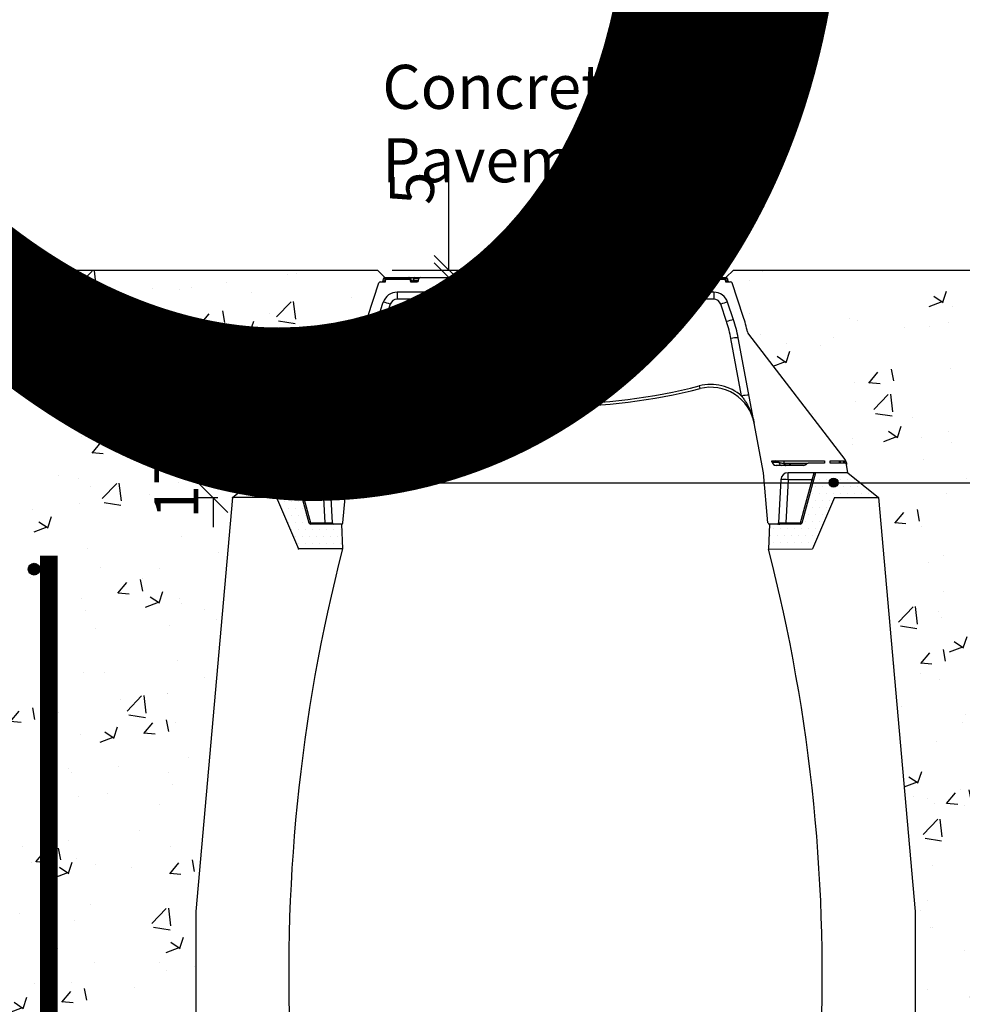
# Model space of a CAD drawing. Units: millimetres. Extents: x -7921064 to -7798336, y -5550827 to -5535047.
# Drawn here: x -7808854 to -7808212, y -5540383 to -5539712 of the extents above; entities that cross this region are included whole.
import ezdxf

# ---------------------------------------------------------------- set-up
doc = ezdxf.new("R2010")
doc.units = ezdxf.units.MM
doc.layers.add('00_Marshalls - Standard Details', color=7, linetype='Continuous')
doc.styles.add('10TEXT', font='archs.shx', dxfattribs={"width": 0.63, "height": 30})
doc.styles.add('Dims', font='archs.shx', dxfattribs={"width": 0.63})
doc.dimstyles.new('10', dxfattribs={"dimscale": 10, "dimtxt": 30, "dimasz": 2, "dimexe": 1, "dimexo": 1, "dimgap": 1, "dimtad": 1, "dimdec": 0, "dimzin": 0, "dimdsep": 46, "dimtxsty": '10TEXT', "dimblk1": 'OBLIQUE', "dimblk2": 'OBLIQUE', "dimsah": 1, "dimcen": 0.09, "dimdle": 2, "dimclrd": 256, "dimclre": 256, "dimclrt": 7, "dimadec": 0, "dimazin": 0, "dimtfac": 1, "dimtdec": 0, "dimtofl": 0, "dimtmove": 0, "dimatfit": 3, "dimldrblk": 'OBLIQUE', "dimfxl": 1, "dimtolj": 1, "dimarcsym": 0})

# ---------------------------------------------------------------- blocks, each defined once
blk = doc.blocks.new('_Oblique')
at = {"color": 0, "linetype": 'ByBlock', "lineweight": -2}
blk.add_line((-0.5, -0.5), (0.5, 0.5), dxfattribs=at)
blk = doc.blocks.new('*D414')
at = {"layer": '00_Marshalls - Standard Details', "color": 252, "lineweight": -2, "transparency": 16777216}
for p, q in [((-7808561.73, -5539882.63), (-7808561.73, -5539811.01)), ((-7808600.32, -5539882.63), (-7808551.73, -5539882.63)), ((-7808595.32, -5539887.63), (-7808551.73, -5539887.63)), ((-7808561.73, -5539887.63), (-7808561.73, -5539907.63))]:
    blk.add_line(p, q, dxfattribs=at)
at = {"layer": 'Defpoints', "color": 0, "transparency": 16777216}
for p in [(-7808610.32, -5539882.63), (-7808605.32, -5539887.63), (-7808561.73, -5539887.63)]:
    blk.add_point(p, dxfattribs=at)
at = {"layer": '00_Marshalls - Standard Details', "color": 252, "lineweight": -2, "transparency": 16777216, "xscale": 20, "yscale": 20, "zscale": 20}
for p, rotation in [((-7808561.73, -5539882.63), 270), ((-7808561.73, -5539887.63), 90)]:
    blk.add_blockref('_Oblique', p, dxfattribs=dict(at, rotation=rotation))
at = {"layer": '00_Marshalls - Standard Details', "color": 7, "transparency": 16777216, "insert": (-7808586.93, -5539826.82), "char_height": 30, "attachment_point": 5, "rotation": 90, "style": '10TEXT'}
blk.add_mtext('\\A1;{\\fCalibri Light|b0|i0|c0|p34;5}', dxfattribs=at)
blk = doc.blocks.new('*D413')
at = {"layer": '00_Marshalls - Standard Details', "color": 252, "lineweight": -2, "transparency": 16777216}
for p, q in [((-7808722.38, -5540020.63), (-7808722.38, -5540000.63)), ((-7808698.22, -5540020.63), (-7808732.38, -5540020.63)), ((-7808719.22, -5540037.63), (-7808732.38, -5540037.63)), ((-7808722.38, -5540037.63), (-7808722.38, -5540057.63))]:
    blk.add_line(p, q, dxfattribs=at)
at = {"layer": 'Defpoints', "color": 0, "transparency": 16777216}
for p in [(-7808688.22, -5540020.63), (-7808722.38, -5540037.63), (-7808709.22, -5540037.63)]:
    blk.add_point(p, dxfattribs=at)
at = {"layer": '00_Marshalls - Standard Details', "color": 252, "lineweight": -2, "transparency": 16777216, "xscale": 20, "yscale": 20, "zscale": 20}
for p, rotation in [((-7808722.38, -5540020.63), 270), ((-7808722.38, -5540037.63), 90)]:
    blk.add_blockref('_Oblique', p, dxfattribs=dict(at, rotation=rotation))
at = {"layer": '00_Marshalls - Standard Details', "color": 7, "transparency": 16777216, "insert": (-7808747.48, -5540029.13), "char_height": 30, "attachment_point": 5, "rotation": 90, "style": '10TEXT'}
blk.add_mtext('\\A1;{\\fCalibri Light|b0|i0|c0|p34;17}', dxfattribs=at)
blk = doc.blocks.new('line6')
at = {"layer": '00_Marshalls - Standard Details'}
h = blk.add_hatch(color=252, dxfattribs=at)
h.dxf.hatch_style = 1
h.paths.add_polyline_path([(-7850020.18, -5540027.43, 1), (-7850014.07, -5540027.43, 1)])
h = blk.add_hatch(color=252, dxfattribs=at)
h.dxf.hatch_style = 1
h.paths.add_polyline_path([(-7849642.37, -5540027.43, 1), (-7849636.26, -5540027.43, 1)])
at = {"layer": '00_Marshalls - Standard Details', "color": 252}
blk.add_lwpolyline([(-7849921.13, -5540027.43), (-7850017.12, -5540027.43), (-7849253.75, -5540027.43)], dxfattribs=at)
for centre in [(-7850017.12, -5540027.43), (-7849639.31, -5540027.43)]:
    blk.add_circle(centre, 3.05, dxfattribs=at)
blk = doc.blocks.new('630 Max-E CI')
at = {"layer": '00_Marshalls - Standard Details'}
h = blk.add_hatch(dxfattribs=at)
h.set_pattern_fill('DOTS', color=256, scale=3)
h.paths.add_polyline_path([(-7907327.11, -5527879.11), (-7907328.45, -5527874.16), (-7907350.45, -5527874.16), (-7907371.45, -5527891.05), (-7907341.45, -5527891.05), (-7907326.45, -5527926.05), (-7907296.45, -5527926.05), (-7907297.16, -5527909.16), (-7907302.29, -5527909.16), (-7907308.29, -5527909.16), (-7907318.19, -5527909.16, -0.33855), (-7907319.15, -5527908.42)])
h = blk.add_hatch(dxfattribs=at)
h.set_pattern_fill('DOTS', color=256, scale=3)
h.set_pattern_definition([(0, (-145.6797, 5.4954), (2.38125, 4.7625), [0, -4.7625])])
h.paths.add_polyline_path([(-7906961.45, -5527891.05), (-7906931.45, -5527891.05), (-7906952.45, -5527874.16), (-7906974.45, -5527874.16), (-7906983.75, -5527908.42), (-7906984.72, -5527909.16), (-7907005.75, -5527909.16), (-7907006.45, -5527926.16), (-7906976.45, -5527926.05)])
at = {"layer": '00_Marshalls - Standard Details', "color": 0, "linetype": 'Continuous', "lineweight": 25}
for p, q in [((-7907268.67, -5527743.26), (-7907268.55, -5527742.05)), ((-7907267.55, -5527742.05), (-7907267.68, -5527743.26)), ((-7907267.55, -5527742.05), (-7907267.55, -5527741.16)), ((-7907267.55, -5527741.16), (-7907251.53, -5527741.16)), ((-7907267.02, -5527742.05), (-7907267.55, -5527742.05)), ((-7907267.47, -5527744.16), (-7907266.94, -5527741.66)), ((-7907267.26, -5527744.16), (-7907266.88, -5527742.33)), ((-7907266.88, -5527742.33), (-7907266.73, -5527741.66)), ((-7907266.88, -5527742.33), (-7907250.59, -5527742.33)), ((-7907250.73, -5527741.66), (-7907266.73, -5527741.66)), ((-7907251.53, -5527741.16), (-7907250.63, -5527741.16)), ((-7907251.53, -5527741.66), (-7907251.53, -5527741.16)), ((-7907250.59, -5527742.33), (-7907250.73, -5527741.66)), ((-7907250.59, -5527742.33), (-7907250.2, -5527744.16)), ((-7907250, -5527744.16), (-7907250.53, -5527741.66)), ((-7907249.93, -5527742.05), (-7907250.44, -5527742.05)), ((-7907249.65, -5527742.01), (-7907249.93, -5527742.05)), ((-7907249.75, -5527743.26), (-7907249.93, -5527742.05)), ((-7907249.45, -5527743.31), (-7907249.65, -5527742.01)), ((-7907248.26, -5527742.01), (-7907248.45, -5527743.31)), ((-7907247.97, -5527742.05), (-7907248.26, -5527742.01)), ((-7907247.97, -5527742.05), (-7907248.15, -5527743.26)), ((-7907244.55, -5527742.05), (-7907247.97, -5527742.05)), ((-7907247.27, -5527741.16), (-7907243.55, -5527741.16)), ((-7907244.67, -5527743.26), (-7907244.55, -5527742.05)), ((-7907243.55, -5527741.16), (-7907211.63, -5527741.16)), ((-7907210.45, -5527743.31), (-7907210.65, -5527742.01)), ((-7907209.26, -5527742.01), (-7907209.45, -5527743.31)), ((-7907208.97, -5527742.05), (-7907209.26, -5527742.01)), ((-7907208.97, -5527742.05), (-7907209.15, -5527743.26)), ((-7907191.16, -5527742.05), (-7907208.97, -5527742.05)), ((-7907208.27, -5527741.16), (-7907190.45, -5527741.16)), ((-7907191.16, -5527743.26), (-7907191.16, -5527742.05)), ((-7907190.45, -5527741.16), (-7907172.63, -5527741.16)), ((-7907189.75, -5527742.05), (-7907189.75, -5527743.26)), ((-7907171.93, -5527742.05), (-7907189.75, -5527742.05)), ((-7907171.65, -5527742.01), (-7907171.93, -5527742.05)), ((-7907171.75, -5527743.26), (-7907171.93, -5527742.05)), ((-7907171.45, -5527743.31), (-7907171.65, -5527742.01)), ((-7907171.45, -5527742.16), (-7907171.45, -5527743.31)), ((-7907171.2, -5527742.16), (-7907171.44, -5527742.16)), ((-7907171.2, -5527742.16), (-7907171.2, -5527743.84)), ((-7907170.26, -5527742.01), (-7907170.45, -5527743.31)), ((-7907169.27, -5527741.16), (-7907133.63, -5527741.16)), ((-7907132.45, -5527743.31), (-7907132.65, -5527742.01)), ((-7907131.28, -5527742.16), (-7907132.62, -5527742.16)), ((-7907131.26, -5527742.01), (-7907131.45, -5527743.31)), ((-7907130.97, -5527742.05), (-7907131.26, -5527742.01)), ((-7907130.97, -5527742.05), (-7907131.15, -5527743.26)), ((-7907113.16, -5527742.05), (-7907130.97, -5527742.05)), ((-7907130.27, -5527741.16), (-7907112.45, -5527741.16)), ((-7907113.16, -5527743.26), (-7907113.16, -5527742.05)), ((-7907112.45, -5527741.16), (-7907094.63, -5527741.16)), ((-7907111.75, -5527742.05), (-7907111.75, -5527743.26)), ((-7907093.93, -5527742.05), (-7907111.75, -5527742.05)), ((-7907093.65, -5527742.01), (-7907093.93, -5527742.05)), ((-7907093.75, -5527743.26), (-7907093.93, -5527742.05)), ((-7907093.45, -5527743.31), (-7907093.65, -5527742.01)), ((-7907092.26, -5527742.01), (-7907092.45, -5527743.31)), ((-7907059.35, -5527741.16), (-7907091.27, -5527741.16)), ((-7907059.35, -5527741.16), (-7907055.63, -5527741.16)), ((-7907058.36, -5527742.05), (-7907058.23, -5527743.26)), ((-7907054.93, -5527742.05), (-7907058.36, -5527742.05)), ((-7907054.65, -5527742.01), (-7907054.93, -5527742.05)), ((-7907054.75, -5527743.26), (-7907054.93, -5527742.05)), ((-7907054.45, -5527743.31), (-7907054.65, -5527742.01)), ((-7907053.26, -5527742.01), (-7907053.45, -5527743.31)), ((-7907052.97, -5527742.05), (-7907053.26, -5527742.01)), ((-7907052.97, -5527742.05), (-7907053.15, -5527743.26)), ((-7907052.46, -5527742.05), (-7907052.97, -5527742.05)), ((-7907052.91, -5527744.16), (-7907052.38, -5527741.66)), ((-7907052.7, -5527744.16), (-7907052.32, -5527742.33)), ((-7907052.32, -5527742.33), (-7907052.17, -5527741.66)), ((-7907052.32, -5527742.33), (-7907036.03, -5527742.33)), ((-7907052.27, -5527741.16), (-7907051.37, -5527741.16)), ((-7907036.17, -5527741.66), (-7907052.17, -5527741.66)), ((-7907051.37, -5527741.16), (-7907035.35, -5527741.16)), ((-7907051.37, -5527741.65), (-7907051.37, -5527741.16)), ((-7907036.03, -5527742.33), (-7907036.17, -5527741.66)), ((-7907036.03, -5527742.33), (-7907035.64, -5527744.16)), ((-7907035.44, -5527744.16), (-7907035.97, -5527741.66)), ((-7907035.44, -5527744.16), (-7907035.97, -5527741.66)), ((-7907035.44, -5527744.16), (-7907035.97, -5527741.66)), ((-7907035.35, -5527742.05), (-7907035.88, -5527742.05)), ((-7907035.35, -5527741.16), (-7907035.35, -5527742.05)), ((-7907035.23, -5527743.26), (-7907035.35, -5527742.05)), ((-7907034.36, -5527742.05), (-7907034.23, -5527743.26)), ((-7907279.29, -5527767.66), (-7907271.68, -5527744.84)), ((-7907270.73, -5527744.16), (-7907267.26, -5527744.16)), ((-7907267.68, -5527744.16), (-7907267.68, -5527743.26)), ((-7907267.68, -5527743.26), (-7907267.28, -5527743.26)), ((-7907250.2, -5527744.16), (-7907245.67, -5527744.16)), ((-7907250.19, -5527743.26), (-7907249.75, -5527743.26)), ((-7907249.45, -5527743.31), (-7907249.75, -5527743.26)), ((-7907248.15, -5527743.26), (-7907248.45, -5527743.31)), ((-7907248.15, -5527743.26), (-7907244.67, -5527743.26)), ((-7907209.46, -5527744.16), (-7907171.44, -5527744.16)), ((-7907209.15, -5527743.26), (-7907209.45, -5527743.31)), ((-7907209.15, -5527743.26), (-7907191.16, -5527743.26)), ((-7907189.75, -5527743.26), (-7907171.75, -5527743.26)), ((-7907171.45, -5527743.31), (-7907171.75, -5527743.26)), ((-7907131.46, -5527744.16), (-7907093.44, -5527744.16)), ((-7907131.15, -5527743.26), (-7907131.45, -5527743.31)), ((-7907131.15, -5527743.26), (-7907113.16, -5527743.26)), ((-7907111.75, -5527743.26), (-7907093.75, -5527743.26)), ((-7907093.45, -5527743.31), (-7907093.75, -5527743.26)), ((-7907058.23, -5527743.26), (-7907054.75, -5527743.26)), ((-7907057.24, -5527744.16), (-7907052.7, -5527744.16)), ((-7907054.45, -5527743.31), (-7907054.75, -5527743.26)), ((-7907053.15, -5527743.26), (-7907053.45, -5527743.31)), ((-7907053.15, -5527743.26), (-7907052.72, -5527743.26)), ((-7907035.64, -5527744.16), (-7907032.17, -5527744.16)), ((-7907035.63, -5527743.26), (-7907035.23, -5527743.26)), ((-7907035.23, -5527744.16), (-7907035.23, -5527743.26)), ((-7907023.62, -5527767.66), (-7907031.22, -5527744.84)), ((-7907043.71, -5527751.16), (-7907259.2, -5527751.16)), ((-7907259.2, -5527751.16), (-7907259.2, -5527755.9)), ((-7907043.71, -5527755.9), (-7907259.2, -5527755.9)), ((-7907043.71, -5527751.16), (-7907043.71, -5527755.9)), ((-7907272.66, -5527769.91), (-7907268.69, -5527758)), ((-7907263.94, -5527759.32), (-7907267.91, -5527771.23)), ((-7907034.99, -5527771.23), (-7907038.96, -5527759.32)), ((-7907030.25, -5527769.91), (-7907034.22, -5527758)), ((-7907348.53, -5527865.16), (-7907282.92, -5527779.85)), ((-7907293.05, -5527874.16), (-7907275.83, -5527782.14)), ((-7907270.91, -5527782.8), (-7907278.23, -5527821.88)), ((-7907024.68, -5527821.88), (-7907031.99, -5527782.8)), ((-7907009.86, -5527874.16), (-7907027.08, -5527782.14)), ((-7907019.98, -5527779.85), (-7906954.37, -5527865.16)), ((-7907350.45, -5527874.16), (-7907349.66, -5527868.52)), ((-7907349.66, -5527868.52), (-7907349.52, -5527867.51)), ((-7907349.1, -5527866.1), (-7907298.66, -5527866.1)), ((-7907348.67, -5527867.66), (-7907323.48, -5527867.66)), ((-7907345.63, -5527866.1), (-7907345.63, -5527867.66)), ((-7907301.72, -5527869.16), (-7907320.35, -5527869.16)), ((-7907311.22, -5527867.66), (-7907311.22, -5527868.03)), ((-7907311.22, -5527867.66), (-7907310.69, -5527867.66)), ((-7907311.22, -5527868.03), (-7907311.22, -5527869.16)), ((-7907310.69, -5527868.03), (-7907311.22, -5527868.03)), ((-7907310.69, -5527867.66), (-7907310.69, -5527868.03)), ((-7907310.69, -5527869.16), (-7907310.69, -5527868.03)), ((-7907307.25, -5527866.1), (-7907307.25, -5527867.66)), ((-7907298.78, -5527866.71), (-7907298.66, -5527866.1)), ((-7907004.24, -5527866.1), (-7906968.25, -5527866.1)), ((-7907004.13, -5527866.71), (-7907004.24, -5527866.1)), ((-7906982.55, -5527869.16), (-7907001.18, -5527869.16)), ((-7906995.65, -5527867.66), (-7906995.65, -5527866.1)), ((-7906992.21, -5527867.66), (-7906992.21, -5527868.03)), ((-7906992.21, -5527867.66), (-7906991.69, -5527867.66)), ((-7906992.21, -5527868.03), (-7906992.21, -5527869.16)), ((-7906991.69, -5527868.03), (-7906992.21, -5527868.03)), ((-7906991.69, -5527867.66), (-7906991.69, -5527868.03)), ((-7906991.69, -5527868.03), (-7906991.69, -5527869.16)), ((-7906968.25, -5527867.66), (-7906979.43, -5527867.66)), ((-7906968.25, -5527866.1), (-7906968.25, -5527867.66)), ((-7906964.34, -5527866.1), (-7906953.8, -5527866.1)), ((-7906964.34, -5527867.66), (-7906964.34, -5527866.1)), ((-7906954.24, -5527867.66), (-7906964.34, -5527867.66)), ((-7906958.25, -5527866.1), (-7906958.25, -5527867.66)), ((-7906958.12, -5527866.1), (-7906958.12, -5527867.66)), ((-7906957.27, -5527867.66), (-7906957.27, -5527866.1)), ((-7906953.39, -5527867.51), (-7906953.25, -5527868.52)), ((-7906952.45, -5527874.16), (-7906953.25, -5527868.52)), ((-7907309.82, -5527874.16), (-7907350.45, -5527874.16)), ((-7907327.11, -5527879.11), (-7907328.45, -5527874.16)), ((-7907327.69, -5527874.16), (-7907326.14, -5527878.9)), ((-7907309.82, -5527878.9), (-7907309.82, -5527874.16)), ((-7907296.16, -5527908.25), (-7907293.05, -5527874.16)), ((-7907006.75, -5527908.25), (-7907009.86, -5527874.16)), ((-7906952.45, -5527874.16), (-7906993.08, -5527874.16)), ((-7906993.08, -5527878.9), (-7906993.08, -5527874.16)), ((-7906976.76, -5527878.9), (-7906975.22, -5527874.16)), ((-7906974.45, -5527874.16), (-7906975.8, -5527879.11)), ((-7907319.15, -5527908.42), (-7907327.11, -5527879.11)), ((-7907309.82, -5527878.9), (-7907326.14, -5527878.9)), ((-7907326.14, -5527878.9), (-7907318.19, -5527908.21)), ((-7907308.29, -5527908.21), (-7907309.82, -5527878.9)), ((-7907303.29, -5527908.21), (-7907304.83, -5527878.9)), ((-7906998.08, -5527878.9), (-7906999.61, -5527908.21)), ((-7906993.08, -5527878.9), (-7906994.62, -5527908.21)), ((-7906976.76, -5527878.9), (-7906993.08, -5527878.9)), ((-7906984.72, -5527908.21), (-7906976.76, -5527878.9)), ((-7906975.8, -5527879.11), (-7906983.75, -5527908.42)), ((-7907318.19, -5527908.21), (-7907308.29, -5527908.21)), ((-7907318.19, -5527909.16), (-7907318.19, -5527908.21)), ((-7907308.29, -5527909.16), (-7907318.19, -5527909.16)), ((-7907308.29, -5527909.16), (-7907308.29, -5527908.21)), ((-7907302.29, -5527909.16), (-7907308.29, -5527909.16)), ((-7907297.16, -5527909.16), (-7907302.29, -5527909.16)), ((-7907000.61, -5527909.16), (-7907005.75, -5527909.16)), ((-7906994.62, -5527909.16), (-7907000.61, -5527909.16)), ((-7906994.62, -5527908.21), (-7906994.62, -5527909.16)), ((-7906994.62, -5527908.21), (-7906984.72, -5527908.21)), ((-7906984.72, -5527909.16), (-7906994.62, -5527909.16)), ((-7906984.72, -5527908.21), (-7906984.72, -5527909.16))]:
    blk.add_line(p, q, dxfattribs=at)
at = {"layer": '00_Marshalls - Standard Details'}
for p, q in [((-7907371.45, -5527891.05), (-7907396.45, -5528173.05)), ((-7907341.45, -5527891.05), (-7907371.45, -5527891.05)), ((-7907341.45, -5527891.05), (-7907326.45, -5527926.05)), ((-7906961.45, -5527891.05), (-7906976.45, -5527926.05)), ((-7906961.45, -5527891.05), (-7906931.45, -5527891.05)), ((-7906931.45, -5527891.05), (-7906906.45, -5528173.05)), ((-7907296.45, -5527926.05), (-7907326.45, -5527926.05)), ((-7907006.45, -5527926.16), (-7906976.45, -5527926.05)), ((-7907396.45, -5528173.05), (-7907396.45, -5528344.05)), ((-7906906.45, -5528173.05), (-7906906.45, -5528344.05))]:
    blk.add_line(p, q, dxfattribs=at)
at = {"layer": '00_Marshalls - Standard Details', "color": 0}
for p, q in [((-7907303.29, -5527909.16), (-7907304.24, -5527909.16)), ((-7906999.61, -5527909.16), (-7906998.66, -5527909.16))]:
    blk.add_line(p, q, dxfattribs=at)
at = {"layer": '00_Marshalls - Standard Details', "color": 0, "linetype": 'Continuous', "lineweight": 25, "flags": 128}
for points in [[(-7907347.51, -5527866.1), (-7907347.59, -5527866.36), (-7907347.68, -5527866.59), (-7907347.77, -5527866.81), (-7907347.87, -5527867), (-7907347.97, -5527867.17), (-7907348.08, -5527867.32), (-7907348.19, -5527867.44), (-7907348.31, -5527867.53), (-7907348.43, -5527867.6), (-7907348.55, -5527867.64), (-7907348.67, -5527867.66)], [(-7907308, -5527869.16), (-7907307.92, -5527869.14), (-7907307.83, -5527869.1), (-7907307.75, -5527869.03), (-7907307.67, -5527868.92), (-7907307.59, -5527868.79), (-7907307.52, -5527868.64), (-7907307.45, -5527868.46), (-7907307.39, -5527868.26), (-7907307.33, -5527868.03)], [(-7907307.25, -5527867.66), (-7907307.29, -5527867.66), (-7907307.32, -5527867.68), (-7907307.35, -5527867.71), (-7907307.37, -5527867.76), (-7907307.4, -5527867.81), (-7907307.43, -5527867.88), (-7907307.45, -5527867.95), (-7907307.47, -5527868.03)], [(-7907307.12, -5527867.66), (-7907307.15, -5527867.66), (-7907307.18, -5527867.68), (-7907307.21, -5527867.71), (-7907307.24, -5527867.76), (-7907307.26, -5527867.81), (-7907307.29, -5527867.88), (-7907307.31, -5527867.95), (-7907307.33, -5527868.03)], [(-7906995.79, -5527867.66), (-7906995.76, -5527867.66), (-7906995.73, -5527867.68), (-7906995.7, -5527867.71), (-7906995.67, -5527867.76), (-7906995.64, -5527867.81), (-7906995.62, -5527867.88), (-7906995.6, -5527867.95), (-7906995.58, -5527868.03)], [(-7906995.65, -5527867.66), (-7906995.62, -5527867.66), (-7906995.59, -5527867.68), (-7906995.56, -5527867.71), (-7906995.53, -5527867.76), (-7906995.5, -5527867.81), (-7906995.48, -5527867.88), (-7906995.46, -5527867.95), (-7906995.44, -5527868.03)], [(-7906995.58, -5527868.03), (-7906995.52, -5527868.26), (-7906995.46, -5527868.46), (-7906995.39, -5527868.64), (-7906995.32, -5527868.79), (-7906995.24, -5527868.92), (-7906995.16, -5527869.03), (-7906995.07, -5527869.1), (-7906994.99, -5527869.14), (-7906994.9, -5527869.16)], [(-7906954.24, -5527867.66), (-7906954.36, -5527867.64), (-7906954.48, -5527867.6), (-7906954.6, -5527867.53), (-7906954.71, -5527867.44), (-7906954.83, -5527867.32), (-7906954.93, -5527867.17), (-7906955.04, -5527867), (-7906955.14, -5527866.81), (-7906955.23, -5527866.59), (-7906955.32, -5527866.36), (-7906955.39, -5527866.1)]]:
    blk.add_lwpolyline(points, dxfattribs=at)
at = {"layer": '00_Marshalls - Standard Details'}
for points in [[(-7907371.45, -5527891.05), (-7907350.45, -5527874.16)], [(-7906952.45, -5527874.16), (-7906931.45, -5527891.05)], [(-7907297.16, -5527909.16), (-7907296.45, -5527926.05)], [(-7907005.75, -5527909.16), (-7907006.45, -5527926.16)]]:
    blk.add_lwpolyline(points, dxfattribs=at)
at = {"layer": '00_Marshalls - Standard Details', "color": 0, "linetype": 'Continuous', "lineweight": 25}
for centre, radius, start, end in [((-7907267.55, -5527742.16), 1, 90, 174), ((-7907268.05, -5527744.37), 2.37, 77.8642, 102.1358), ((-7907251.53, -5527742.16), 1, 30.35014, 90), ((-7907250.63, -5527742.16), 1, 8.45453, 90), ((-7907250.79, -5527742.01), 0.863, 356.88818, 79.39845), ((-7907247.27, -5527742.16), 1, 90, 171.54547), ((-7907247.13, -5527742), 0.851, 99.88133, 183.83205), ((-7907243.55, -5527742.16), 1, 90, 174), ((-7907211.63, -5527742.16), 1, 8.45453, 90), ((-7907208.27, -5527742.16), 1, 90, 171.54547), ((-7907208.11, -5527742.01), 0.863, 100.60155, 183.11182), ((-7907190.29, -5527742.01), 0.863, 100.60155, 183.11182), ((-7907190.45, -5527747.64), 5.63, 82.82748, 97.17252), ((-7907190.6, -5527742), 0.851, 356.16795, 80.11867), ((-7907172.63, -5527742.16), 1, 8.45453, 90), ((-7907172.79, -5527742.01), 0.863, 356.88818, 79.39845), ((-7907169.27, -5527742.16), 1, 90, 171.54547), ((-7907133.63, -5527742.16), 1, 8.45453, 90), ((-7907130.27, -5527742.16), 1, 90, 171.54547), ((-7907130.13, -5527742), 0.851, 99.88133, 183.83205), ((-7907112.29, -5527742.01), 0.863, 100.60155, 183.11182), ((-7907112.45, -5527747.64), 5.63, 82.82748, 97.17252), ((-7907112.61, -5527742.01), 0.863, 356.88818, 79.39845), ((-7907094.63, -5527742.16), 1, 8.45453, 90), ((-7907094.79, -5527742.01), 0.863, 356.88818, 79.39845), ((-7907091.27, -5527742.16), 1, 90, 171.54547), ((-7907059.35, -5527742.16), 1, 6, 90), ((-7907055.63, -5527742.16), 1, 8.45453, 90), ((-7907055.79, -5527742.01), 0.863, 356.88818, 79.39845), ((-7907052.27, -5527742.16), 1, 90, 171.54547), ((-7907052.13, -5527742), 0.851, 99.88133, 183.83205), ((-7907051.37, -5527742.16), 1, 90, 149.73049), ((-7907035.35, -5527742.16), 1, 6, 90), ((-7907034.86, -5527744.56), 2.56, 78.77913, 101.22087), ((-7907270.73, -5527745.16), 1, 90, 161.56505), ((-7907269.67, -5527743.16), 1, 270, 354), ((-7907249.22, -5527743.16), 1, 203.96084, 270), ((-7907248.81, -5527743.28), 0.944, 179.06803, 244.68549), ((-7907248.46, -5527743.16), 1, 188.22293, 240.71643), ((-7907249.44, -5527743.16), 1, 276.44139, 351.74652), ((-7907249.02, -5527743.31), 0.863, 280.60155, 3.11182), ((-7907245.67, -5527743.16), 1, 270, 354), ((-7907209.46, -5527743.16), 1, 188.45453, 270), ((-7907210.44, -5527743.16), 1, 299.28357, 351.74652), ((-7907210.1, -5527743.28), 0.944, 295.31451, 0.93197), ((-7907192.01, -5527743.32), 0.851, 279.88133, 3.83205), ((-7907188.9, -5527743.32), 0.851, 176.16795, 260.11867), ((-7907170.81, -5527743.28), 0.944, 179.06803, 244.68549), ((-7907170.46, -5527743.16), 1, 188.22293, 240.71643), ((-7907171.44, -5527743.16), 1, 270, 351.54547), ((-7907131.46, -5527743.16), 1, 188.45453, 270), ((-7907132.44, -5527743.16), 1, 299.28357, 351.74652), ((-7907132.1, -5527743.28), 0.944, 295.31451, 0.93197), ((-7907114.01, -5527743.32), 0.851, 279.88133, 3.83205), ((-7907110.9, -5527743.32), 0.851, 176.16795, 260.11867), ((-7907092.81, -5527743.28), 0.944, 179.06803, 244.68549), ((-7907092.46, -5527743.16), 1, 188.22293, 240.71643), ((-7907093.44, -5527743.16), 1, 270, 351.54547), ((-7907057.24, -5527743.16), 1, 186, 270), ((-7907053.9, -5527743.32), 0.851, 176.16795, 260.11867), ((-7907053.46, -5527743.16), 1, 188.22293, 263.55861), ((-7907054.44, -5527743.16), 1, 299.28357, 351.74652), ((-7907054.1, -5527743.28), 0.944, 295.31451, 0.93197), ((-7907053.69, -5527743.16), 1, 270, 336.48309), ((-7907033.24, -5527743.16), 1, 186, 270), ((-7907032.17, -5527745.16), 1, 18.43495, 90), ((-7907259.2, -5527761.16), 10, 90, 161.56505), ((-7907259.2, -5527760.9), 5, 90, 161.56505), ((-7907043.71, -5527761.16), 10, 18.43495, 90), ((-7907043.71, -5527760.9), 5, 18.43495, 90), ((-7907273.05, -5527782.88), 25.27, 68.86399, 80.04645), ((-7907029.85, -5527782.88), 25.27, 99.95355, 111.13601), ((-7907184.42, -5527799.29), 100, 161.56505, 167.86007), ((-7907118.49, -5527799.29), 100, 12.13993, 18.43495), ((-7907184.9, -5527799.16), 92.5, 161.56505, 169.39885), ((-7907277.03, -5527794.8), 25.27, 68.86399, 80.04645), ((-7907184.9, -5527798.9), 87.5, 161.56505, 169.39885), ((-7907025.88, -5527794.8), 25.27, 99.95355, 111.13601), ((-7907118, -5527798.9), 87.5, 10.60115, 18.43495), ((-7907118, -5527799.16), 92.5, 10.60115, 18.43495), ((-7907286.09, -5527777.41), 4, 322.4366, 347.86007), ((-7907276.57, -5527806.34), 24.21, 76.49494, 88.24961), ((-7907026.34, -5527806.34), 24.21, 91.75039, 103.50506), ((-7907016.81, -5527777.41), 4, 192.13993, 217.5634), ((-7907257.25, -5527845.94), 30, 75.7573, 168.46111), ((-7907257.25, -5527846.05), 32, 75.7573, 130.96775), ((-7907285.57, -5527806.3), 37.23, 343.51911, 346.44125), ((-7907151.45, -5527429.26), 398, 255.7573, 284.2427), ((-7907045.66, -5527846.05), 32, 49.03225, 104.2427), ((-7907017.34, -5527806.3), 37.23, 193.55875, 196.48089), ((-7907045.66, -5527845.94), 30, 10.60115, 104.2427), ((-7907283.88, -5527845.43), 24.21, 76.49494, 88.24961), ((-7907151.45, -5527429.16), 400, 255.7573, 284.2427), ((-7907019.03, -5527845.43), 24.21, 91.75039, 103.50506), ((-7907348.67, -5527868.66), 1, 90, 172), ((-7907351.55, -5527867.61), 2.06, 339.99324, 2.85635), ((-7907344.57, -5527868.21), 5, 155.10123, 172), ((-7907349.49, -5527867.55), 0.046, 80.09741, 121.41643), ((-7907344.57, -5527868.21), 5, 142.4366, 155.10123), ((-7907349.77, -5527866.23), 1.68, 299.56965, 4.50217), ((-7907323.48, -5527868.66), 1, 38.68219, 90), ((-7907320.35, -5527866.16), 3, 218.68219, 270), ((-7907305.71, -5527867.22), 1.98, 281.062, 352.96007), ((-7907303.29, -5527867.33), 0.473, 128.47136, 195.53029), ((-7907302.03, -5527866.81), 0.554, 130.32193, 198.37872), ((-7907301.76, -5527866.17), 2.99, 270.08116, 348.14668), ((-7907301.72, -5527866.16), 3, 270, 349.39885), ((-7907001.18, -5527866.16), 3, 190.60115, 270), ((-7907001.15, -5527866.17), 2.99, 191.85332, 269.91884), ((-7907000.88, -5527866.81), 0.554, 341.62128, 49.67807), ((-7906999.61, -5527867.33), 0.473, 344.46971, 51.52864), ((-7906997.19, -5527867.22), 1.98, 187.03993, 258.938), ((-7906982.55, -5527866.16), 3, 270, 321.31781), ((-7906979.43, -5527868.66), 1, 90, 141.31781), ((-7906953.13, -5527866.23), 1.68, 175.49783, 240.43035), ((-7906958.34, -5527868.21), 5, 24.89877, 37.5634), ((-7906954.24, -5527868.66), 1, 8, 90), ((-7906958.34, -5527868.21), 5, 8, 24.89877), ((-7906953.41, -5527867.55), 0.046, 58.58357, 99.90259), ((-7906951.36, -5527867.61), 2.06, 177.14365, 200.00676), ((-7907309.82, -5527879.16), 5, 3, 90), ((-7906993.08, -5527879.16), 5, 90, 177), ((-7907327.62, -5527874.43), 4.7, 276.22958, 288.27892), ((-7907307.32, -5527902.82), 24.06, 84.04352, 95.95648), ((-7906995.58, -5527902.82), 24.06, 84.04352, 95.95648), ((-7906975.2, -5527874.04), 5.1, 252.19231, 263.29919), ((-7907319.66, -5527903.74), 4.7, 276.22958, 288.27892), ((-7907318.19, -5527908.16), 1, 195.18584, 270), ((-7907302.29, -5527908.16), 1, 183, 270), ((-7907297.16, -5527908.16), 1, 270, 354.78507), ((-7907005.75, -5527908.16), 1, 185.21493, 270), ((-7907000.61, -5527908.16), 1, 270, 357), ((-7906983.16, -5527903.35), 5.1, 252.19231, 263.29919), ((-7906984.72, -5527908.16), 1, 270, 344.81416)]:
    blk.add_arc(centre, radius, start, end, dxfattribs=at)
at = {"layer": '00_Marshalls - Standard Details'}
for centre, radius, start, end in [((-7906175.98, -5528214.85), 1157.1, 165.54686, 183.03196), ((-7908126.22, -5528214.86), 1156.39, 356.96713, 14.45759)]:
    blk.add_arc(centre, radius, start, end, dxfattribs=at)
at = {"layer": '00_Marshalls - Standard Details', "color": 0, "linetype": 'Continuous', "lineweight": 25}
for centre, major_axis, ratio, start_param, end_param in [((-7907267.66, -5527743.16), (1.02, 0.11), 0.099519, 3.120457, 4.680327), ((-7907190.45, -5527743.16), (1, 0), 0.147025, 3.932454, 5.492324), ((-7907112.45, -5527743.16), (1, 0), 0.147025, 3.932454, 5.492324), ((-7907035.25, -5527743.16), (1.02, -0.11), 0.099519, 4.744451, 6.304321), ((-7907310.89, -5527866.16), (12.11, -0.57), 0.049997, 5.473445, 6.18801), ((-7907256.38, -5527585.86), (42.58, 281.84), 0.000302, 3.035109, 3.060886), ((-7907046.52, -5527585.86), (-42.58, 281.84), 0.000302, 3.222299, 3.248076), ((-7906992.02, -5527866.16), (12.11, 0.57), 0.049997, 3.236768, 3.951333), ((-7907308.3, -5527908.16), (5.01, -0.05), 0.010412, 4.715783, 6.28384), ((-7906994.6, -5527908.16), (5.01, 0.05), 0.010412, 3.140938, 4.708995)]:
    blk.add_ellipse(centre, major_axis=major_axis, ratio=ratio, start_param=start_param, end_param=end_param, dxfattribs=at)
for points, knots in [([(-7907266.74, -5527741.66), (-7907266.78, -5527741.66), (-7907266.87, -5527741.66), (-7907266.92, -5527741.66), (-7907266.93, -5527741.66), (-7907266.94, -5527741.66)], [0, 0, 0, 0, 0.296962, 0.648538, 1, 1, 1, 1]), ([(-7907250.53, -5527741.66), (-7907250.53, -5527741.66), (-7907250.54, -5527741.66), (-7907250.59, -5527741.66), (-7907250.65, -5527741.66), (-7907250.71, -5527741.66), (-7907250.72, -5527741.66)], [0, 0, 0, 0, 0.305372, 0.612153, 0.91848, 1, 1, 1, 1]), ([(-7907171.45, -5527742.16), (-7907171.48, -5527742.16), (-7907171.53, -5527742.16), (-7907171.6, -5527742.16), (-7907171.62, -5527742.16)], [0, 0, 0, 0, 0.609534, 1, 1, 1, 1]), ([(-7907052.19, -5527741.66), (-7907052.21, -5527741.66), (-7907052.27, -5527741.66), (-7907052.32, -5527741.66), (-7907052.36, -5527741.66), (-7907052.37, -5527741.66), (-7907052.38, -5527741.66)], [0, 0, 0, 0, 0.14189, 0.427646, 0.713832, 1, 1, 1, 1]), ([(-7907035.97, -5527741.66), (-7907035.97, -5527741.66), (-7907035.98, -5527741.66), (-7907036.04, -5527741.66), (-7907036.09, -5527741.66), (-7907036.15, -5527741.66), (-7907036.16, -5527741.66)], [0, 0, 0, 0, 0.309918, 0.62115, 0.932009, 1, 1, 1, 1]), ([(-7907221.89, -5527751.16), (-7907223.13, -5527751.16), (-7907224.38, -5527751.19), (-7907226.27, -5527751.22), (-7907226.9, -5527751.23), (-7907228.17, -5527751.25), (-7907228.81, -5527751.25), (-7907230.73, -5527751.25), (-7907231.99, -5527751.23), (-7907234.52, -5527751.19), (-7907235.78, -5527751.16), (-7907237.01, -5527751.16)], [0, 0, 0, 0, 0.25, 0.25, 0.375, 0.375, 0.5, 0.5, 0.75, 0.75, 1, 1, 1, 1]), ([(-7907143.89, -5527751.16), (-7907145.13, -5527751.16), (-7907146.38, -5527751.19), (-7907148.27, -5527751.22), (-7907148.9, -5527751.23), (-7907150.17, -5527751.25), (-7907150.81, -5527751.25), (-7907152.73, -5527751.25), (-7907153.99, -5527751.23), (-7907156.52, -5527751.19), (-7907157.78, -5527751.16), (-7907159.01, -5527751.16)], [0, 0, 0, 0, 0.25, 0.25, 0.375, 0.375, 0.5, 0.5, 0.75, 0.75, 1, 1, 1, 1]), ([(-7907065.89, -5527751.16), (-7907067.13, -5527751.16), (-7907068.38, -5527751.19), (-7907070.27, -5527751.22), (-7907070.9, -5527751.23), (-7907072.17, -5527751.25), (-7907072.81, -5527751.25), (-7907074.73, -5527751.25), (-7907075.99, -5527751.23), (-7907078.52, -5527751.19), (-7907079.78, -5527751.16), (-7907081.01, -5527751.16)], [0, 0, 0, 0, 0.25, 0.25, 0.375, 0.375, 0.5, 0.5, 0.75, 0.75, 1, 1, 1, 1]), ([(-7907278.23, -5527821.88), (-7907278.74, -5527822.58), (-7907279.24, -5527823.29), (-7907280.21, -5527824.72), (-7907280.67, -5527825.44), (-7907281.57, -5527826.91), (-7907282, -5527827.66), (-7907282.82, -5527829.16), (-7907283.21, -5527829.93), (-7907284.3, -5527832.24), (-7907284.93, -5527833.83), (-7907285.73, -5527836.27), (-7907285.97, -5527837.09), (-7907286.28, -5527838.33), (-7907286.38, -5527838.75), (-7907286.57, -5527839.58), (-7907286.66, -5527840), (-7907286.73, -5527840.42)], [0, 0, 0, 0, 0.125, 0.125, 0.25, 0.25, 0.375, 0.375, 0.5, 0.5, 0.75, 0.75, 0.875, 0.875, 0.9375, 0.9375, 1, 1, 1, 1]), ([(-7907024.68, -5527821.88), (-7907024.17, -5527822.58), (-7907023.67, -5527823.29), (-7907022.7, -5527824.72), (-7907022.23, -5527825.44), (-7907021.33, -5527826.91), (-7907020.9, -5527827.66), (-7907020.09, -5527829.16), (-7907019.7, -5527829.93), (-7907018.61, -5527832.24), (-7907017.98, -5527833.83), (-7907017.18, -5527836.27), (-7907016.94, -5527837.09), (-7907016.62, -5527838.33), (-7907016.52, -5527838.75), (-7907016.34, -5527839.58), (-7907016.25, -5527840), (-7907016.17, -5527840.42)], [0, 0, 0, 0, 0.125, 0.125, 0.25, 0.25, 0.375, 0.375, 0.5, 0.5, 0.75, 0.75, 0.875, 0.875, 0.9375, 0.9375, 1, 1, 1, 1]), ([(-7907349.49, -5527867.51), (-7907349.46, -5527867.38), (-7907349.42, -5527867.26), (-7907349.33, -5527867.01), (-7907349.27, -5527866.89), (-7907349.09, -5527866.54), (-7907348.94, -5527866.31), (-7907348.77, -5527866.1)], [0, 0, 0, 0, 0.25, 0.25, 0.5, 0.5, 1, 1, 1, 1]), ([(-7907323.48, -5527867.66), (-7907323.48, -5527867.66), (-7907323.4, -5527867.66), (-7907323.17, -5527867.66), (-7907323.08, -5527867.66), (-7907322.85, -5527867.66), (-7907322.71, -5527867.66), (-7907322.26, -5527867.66), (-7907321.89, -5527867.66), (-7907321.22, -5527867.66), (-7907320.98, -5527867.66), (-7907320.47, -5527867.66), (-7907320.2, -5527867.66), (-7907319.35, -5527867.66), (-7907318.73, -5527867.66), (-7907317.73, -5527867.66), (-7907317.38, -5527867.66), (-7907316.67, -5527867.66), (-7907316.3, -5527867.66), (-7907315.56, -5527867.66), (-7907315.18, -5527867.66), (-7907314.41, -5527867.66), (-7907314.02, -5527867.66), (-7907312.83, -5527867.66), (-7907312.03, -5527867.66), (-7907311.22, -5527867.66)], [0, 0, 0, 0, 0.125, 0.125, 0.1875, 0.1875, 0.25, 0.25, 0.375, 0.375, 0.4375, 0.4375, 0.5, 0.5, 0.625, 0.625, 0.6875, 0.6875, 0.75, 0.75, 0.8125, 0.8125, 0.875, 0.875, 1, 1, 1, 1]), ([(-7907311.22, -5527868.03), (-7907311.59, -5527868.03), (-7907311.97, -5527868.03), (-7907312.73, -5527868.03), (-7907313.1, -5527868.03), (-7907314.22, -5527868.03), (-7907314.93, -5527868.03), (-7907315.97, -5527868.03), (-7907316.32, -5527868.03), (-7907316.98, -5527868.03), (-7907317.31, -5527868.03), (-7907318.25, -5527868.03), (-7907318.83, -5527868.03), (-7907319.63, -5527868.03), (-7907319.88, -5527868.03), (-7907320.36, -5527868.03), (-7907320.58, -5527868.03), (-7907321.2, -5527868.03), (-7907321.56, -5527868.03), (-7907322.13, -5527868.03), (-7907322.34, -5527868.03), (-7907322.55, -5527868.03), (-7907322.61, -5527868.03), (-7907322.68, -5527868.03), (-7907322.7, -5527868.03), (-7907322.7, -5527868.03)], [0, 0, 0, 0, 0.0625, 0.0625, 0.125, 0.125, 0.25, 0.25, 0.3125, 0.3125, 0.375, 0.375, 0.5, 0.5, 0.5625, 0.5625, 0.625, 0.625, 0.75, 0.75, 0.875, 0.875, 0.9375, 0.9375, 1, 1, 1, 1]), ([(-7907307.47, -5527868.03), (-7907307.99, -5527868.03), (-7907308.53, -5527868.03), (-7907309.6, -5527868.03), (-7907310.15, -5527868.03), (-7907310.69, -5527868.03)], [0, 0, 0, 0, 0.5, 0.5, 1, 1, 1, 1]), ([(-7907307.12, -5527867.66), (-7907306.49, -5527867.65), (-7907305.88, -5527867.58), (-7907304.7, -5527867.35), (-7907304.14, -5527867.18), (-7907303.59, -5527866.96)], [0, 0, 0, 0, 0.5, 0.5, 1, 1, 1, 1]), ([(-7906999.32, -5527866.96), (-7906998.77, -5527867.18), (-7906998.2, -5527867.35), (-7906997.03, -5527867.58), (-7906996.42, -5527867.65), (-7906995.79, -5527867.66)], [0, 0, 0, 0, 0.5, 0.5, 1, 1, 1, 1]), ([(-7906992.21, -5527868.03), (-7906992.76, -5527868.03), (-7906993.3, -5527868.03), (-7906994.38, -5527868.03), (-7906994.91, -5527868.03), (-7906995.44, -5527868.03)], [0, 0, 0, 0, 0.5, 0.5, 1, 1, 1, 1]), ([(-7906991.69, -5527867.66), (-7906990.88, -5527867.66), (-7906990.08, -5527867.66), (-7906988.89, -5527867.66), (-7906988.49, -5527867.66), (-7906987.72, -5527867.66), (-7906987.34, -5527867.66), (-7906986.6, -5527867.66), (-7906986.24, -5527867.66), (-7906985.53, -5527867.66), (-7906985.18, -5527867.66), (-7906984.17, -5527867.66), (-7906983.55, -5527867.66), (-7906982.7, -5527867.66), (-7906982.43, -5527867.66), (-7906981.92, -5527867.66), (-7906981.68, -5527867.66), (-7906981.02, -5527867.66), (-7906980.65, -5527867.66), (-7906980.19, -5527867.66), (-7906980.06, -5527867.66), (-7906979.83, -5527867.66), (-7906979.73, -5527867.66), (-7906979.5, -5527867.66), (-7906979.43, -5527867.66), (-7906979.43, -5527867.66)], [0, 0, 0, 0, 0.125, 0.125, 0.1875, 0.1875, 0.25, 0.25, 0.3125, 0.3125, 0.375, 0.375, 0.5, 0.5, 0.5625, 0.5625, 0.625, 0.625, 0.75, 0.75, 0.8125, 0.8125, 0.875, 0.875, 1, 1, 1, 1]), ([(-7906980.21, -5527868.03), (-7906980.21, -5527868.03), (-7906980.23, -5527868.03), (-7906980.3, -5527868.03), (-7906980.35, -5527868.03), (-7906980.57, -5527868.03), (-7906980.78, -5527868.03), (-7906981.21, -5527868.03), (-7906981.37, -5527868.03), (-7906981.72, -5527868.03), (-7906981.91, -5527868.03), (-7906982.54, -5527868.03), (-7906983.01, -5527868.03), (-7906983.81, -5527868.03), (-7906984.09, -5527868.03), (-7906984.67, -5527868.03), (-7906984.98, -5527868.03), (-7906985.91, -5527868.03), (-7906986.58, -5527868.03), (-7906987.98, -5527868.03), (-7906988.7, -5527868.03), (-7906989.81, -5527868.03), (-7906990.18, -5527868.03), (-7906990.93, -5527868.03), (-7906991.31, -5527868.03), (-7906991.69, -5527868.03)], [0, 0, 0, 0, 0.0625, 0.0625, 0.125, 0.125, 0.25, 0.25, 0.3125, 0.3125, 0.375, 0.375, 0.5, 0.5, 0.5625, 0.5625, 0.625, 0.625, 0.75, 0.75, 0.875, 0.875, 0.9375, 0.9375, 1, 1, 1, 1]), ([(-7906954.13, -5527866.1), (-7906953.96, -5527866.31), (-7906953.81, -5527866.53), (-7906953.63, -5527866.89), (-7906953.58, -5527867.01), (-7906953.49, -5527867.26), (-7906953.45, -5527867.38), (-7906953.42, -5527867.51)], [0, 0, 0, 0, 0.5, 0.5, 0.75, 0.75, 1, 1, 1, 1])]:
    blk.add_open_spline(points, degree=3, knots=knots, dxfattribs=at)
for points in [[(-7907349.49, -5527867.51), (-7907349.55, -5527867.84), (-7907349.61, -5527868.18), (-7907349.66, -5527868.52)], [(-7907310.69, -5527867.66), (-7907309.52, -5527867.66), (-7907308.38, -5527867.66), (-7907307.25, -5527867.66)], [(-7907307.33, -5527868.03), (-7907307.38, -5527868.03), (-7907307.42, -5527868.03), (-7907307.47, -5527868.03)], [(-7907303.75, -5527867.46), (-7907304.87, -5527867.81), (-7907306.06, -5527868.02), (-7907307.33, -5527868.03)], [(-7907307.25, -5527867.66), (-7907307.21, -5527867.66), (-7907307.16, -5527867.66), (-7907307.12, -5527867.66)], [(-7907302.55, -5527866.99), (-7907302.93, -5527867.16), (-7907303.33, -5527867.32), (-7907303.75, -5527867.46)], [(-7907303.59, -5527866.96), (-7907303.16, -5527866.79), (-7907302.76, -5527866.6), (-7907302.38, -5527866.39)], [(-7907301.29, -5527866.1), (-7907301.68, -5527866.42), (-7907302.1, -5527866.72), (-7907302.55, -5527866.99)], [(-7907302.38, -5527866.39), (-7907302.22, -5527866.3), (-7907302.06, -5527866.2), (-7907301.9, -5527866.1)], [(-7907298.83, -5527866.78), (-7907298.8, -5527866.76), (-7907298.78, -5527866.74), (-7907298.78, -5527866.71)], [(-7907004.13, -5527866.71), (-7907004.13, -5527866.74), (-7907004.11, -5527866.76), (-7907004.08, -5527866.78)], [(-7907000.35, -5527866.99), (-7907000.81, -5527866.72), (-7907001.22, -5527866.42), (-7907001.61, -5527866.1)], [(-7907001.01, -5527866.1), (-7907000.85, -5527866.2), (-7907000.69, -5527866.3), (-7907000.52, -5527866.39)], [(-7907000.52, -5527866.39), (-7907000.15, -5527866.6), (-7906999.75, -5527866.79), (-7906999.32, -5527866.96)], [(-7906999.16, -5527867.46), (-7906999.58, -5527867.32), (-7906999.98, -5527867.16), (-7907000.35, -5527866.99)], [(-7906995.58, -5527868.03), (-7906996.85, -5527868.02), (-7906998.03, -5527867.81), (-7906999.16, -5527867.46)], [(-7906995.79, -5527867.66), (-7906995.74, -5527867.66), (-7906995.7, -5527867.66), (-7906995.65, -5527867.66)], [(-7906995.65, -5527867.66), (-7906994.53, -5527867.66), (-7906993.38, -5527867.66), (-7906992.21, -5527867.66)], [(-7906995.44, -5527868.03), (-7906995.48, -5527868.03), (-7906995.53, -5527868.03), (-7906995.58, -5527868.03)], [(-7906953.42, -5527867.51), (-7906953.35, -5527867.84), (-7906953.29, -5527868.18), (-7906953.25, -5527868.52)]]:
    blk.add_open_spline(points, degree=3, dxfattribs=at)
at = {"layer": '00_Marshalls - Standard Details'}
for p in [(-7907371.45, -5527891.16), (-7907326.45, -5527926.05)]:
    blk.add_point(p, dxfattribs=at)
blk = doc.blocks.new('630 Rein')
at = {"layer": '00_Marshalls - Standard Details'}
h = blk.add_hatch(color=256, dxfattribs=at)
h.dxf.hatch_style = 1
h.paths.add_polyline_path([(-7871898.05, -5540086.43, 1), (-7871906.05, -5540086.43, 1)])
at = {"layer": '00_Marshalls - Standard Details', "const_width": 12}
blk.add_lwpolyline([(-7871202.05, -5540077.17), (-7871202.05, -5540718.9, -0.411533), (-7871252.05, -5540768.9), (-7871842.05, -5540768.9, -0.410657), (-7871892.05, -5540718.9), (-7871892.05, -5540077.17)], format="xyb", dxfattribs=at)
at = {"layer": '00_Marshalls - Standard Details'}
blk.add_circle((-7871902.05, -5540086.43), 4, dxfattribs=at)

msp = doc.modelspace()

# ---------------------------------------------------------------- hatches: boundary and pattern name
at = {"layer": '00_Marshalls - Standard Details'}
h = msp.add_hatch(dxfattribs=at)
h.set_pattern_fill('AR-CONC', color=256, scale=0.5)
h.set_pattern_definition([(50, (107117.67, -582.75), (91.0923345, -7.96954277), [9.525, -104.775]), (355, (107117.67, -582.75), (-17.6217107, 95.5284226), [7.62, -83.8202921]), (100.4514447, (107125.26, -583.41), (73.47062355, 87.55887596), [8.0950044, -89.0451223]), (46.1842, (107117.67, -557.35), (135.5395204, -21.021164), [14.2875, -157.1625]), (96.6355576, (107128.97, -559.1), (118.702067, 123.7130623), [12.1425116, -133.567804]), (351.1841512, (107117.67, -557.35), (118.702067, 123.7130623), [11.4299835, -125.729866]), (21, (107130.37, -563.7), (75.80719563, -51.1325991), [9.525, -104.775]), (326, (107130.37, -563.7), (30.9010142, 92.0939831), [7.62, -83.82]), (71.451445, (107136.69, -567.96), (106.7082096, 40.96138444), [8.0950044, -89.0449688]), (37.5, (107117.673, -582.75), (1.54430163, 42.27751944), [0, -82.804, 0, -85.09, 0, -84.1375]), (7.5, (107117.673, -582.75), (33.40983126, 50.0902874), [0, -48.514, 0, -80.899, 0, -32.0675]), (327.5, (107089.352, -582.75), (67.79529758, -2.864372), [0, -31.75, 0, -99.06, 0, -131.445]), (317.5, (107076.65, -582.75), (74.0645907, 12.7132455), [0, -41.275, 0, -65.786, 0, -93.345])])
edge = h.paths.add_edge_path()
edge.add_arc((-7842887.07, -5551410.02), 36389.25, 18.416011, 18.453886, ccw=False)
edge.add_arc((-7808455.97, -5539945.68), 99.7, 12.13046, 18.44442, ccw=False)
edge.add_arc((-7808354.59, -5539923.89), 3.99, 192.11594, 217.5874)
edge.add_line((-7808357.75, -5539926.32), (-7808291.57, -5540012.57))
edge.add_arc((-7808296.08, -5540014.67), 4.97, 7.95244, 24.94633, ccw=False)
edge.add_line((-7808291.16, -5540013.98), (-7808291.01, -5540014.99))
edge.add_line((-7808291.01, -5540014.99), (-7808290.22, -5540020.63))
edge.add_line((-7808290.22, -5540020.63), (-7808269.22, -5540037.63))
edge.add_line((-7808269.22, -5540037.63), (-7808244.22, -5540319.52))
edge.add_line((-7808244.22, -5540319.52), (-7808244.22, -5540490.52))
edge.add_line((-7808244.22, -5540490.52), (-7808328.17, -5540625.52))
edge.add_line((-7808328.17, -5540625.52), (-7808394.22, -5540667.52))
edge.add_line((-7808394.22, -5540667.52), (-7808584.22, -5540667.52))
edge.add_line((-7808584.22, -5540667.52), (-7808650.27, -5540625.52))
edge.add_line((-7808650.27, -5540625.52), (-7808734.22, -5540490.52))
edge.add_line((-7808734.22, -5540490.52), (-7808734.22, -5540319.52))
edge.add_line((-7808734.22, -5540319.52), (-7808709.22, -5540037.63))
edge.add_line((-7808709.22, -5540037.63), (-7808688.22, -5540020.63))
edge.add_line((-7808688.22, -5540020.63), (-7808687.43, -5540014.99))
edge.add_line((-7808687.43, -5540014.99), (-7808687.29, -5540013.98))
edge.add_arc((-7808622.46, -5540027.58), 66.23, 166.88329, 168.15419, ccw=False)
edge.add_arc((-7732380.52, -5598598.8), 96203.03, 142.4190443, 142.4838151, ccw=False)
edge.add_arc((-7808623.87, -5539923.88), 4, 322.4516, 347.84506)
edge.add_arc((-7808522.5, -5539945.67), 99.67, 161.55472, 167.87039, ccw=False)
edge.add_arc((-7806635.35, -5540562.02), 2084.93, 161.23452, 161.89558, ccw=False)
edge.add_arc((-7808608.51, -5539891.62), 0.995, 89.79402, 161.77103, ccw=False)
edge.add_line((-7808608.5, -5539890.63), (-7808607.44, -5539890.63))
edge.add_arc((-7808607.44, -5539889.63), 1, 270.10042, 353.89958)
edge.add_line((-7808606.44, -5539889.73), (-7808606.32, -5539888.52))
edge.add_arc((-7808605.32, -5539888.63), 1, 90.04933, 173.95067, ccw=False)
edge.add_line((-7808605.32, -5539887.63), (-7808610.32, -5539882.63))
edge.add_line((-7808610.32, -5539882.63), (-7808884.22, -5539882.63))
edge.add_line((-7808884.22, -5539882.63), (-7808884.22, -5540815.75))
edge.add_line((-7808884.22, -5540815.75), (-7808094.22, -5540815.75))
edge.add_line((-7808094.22, -5540815.75), (-7808094.22, -5539882.63))
edge.add_line((-7808094.22, -5539882.63), (-7808368.12, -5539882.63))
edge.add_line((-7808368.12, -5539882.63), (-7808373.12, -5539887.63))
edge.add_arc((-7808373.12, -5539888.63), 1, 6.02993, 89.97007, ccw=False)
edge.add_line((-7808372.13, -5539888.52), (-7808372, -5539889.73))
edge.add_arc((-7808371.01, -5539889.63), 0.996, 185.79321, 270.20694)
edge.add_line((-7808371.01, -5539890.63), (-7808369.94, -5539890.63))
edge.add_arc((-7808369.94, -5539891.62), 0.995, 18.21974, 90.21521, ccw=False)

# ---------------------------------------------------------------- linework, layer by layer
msp.add_lwpolyline([(-7808373.12, -5539887.63), (-7808368.12, -5539882.63), (-7808094.22, -5539882.63), (-7808094.22, -5540815.75), (-7808884.22, -5540815.75), (-7808884.22, -5539882.63), (-7808610.32, -5539882.63), (-7808605.32, -5539887.63)], dxfattribs=at)

# ---------------------------------------------------------------- block references
for name, p in [('630 Max-E CI', (98662.23, -12146.47)), ('line6', (41339.42, 0))]:
    msp.add_blockref(name, p, dxfattribs=at)
at = {"layer": '00_Marshalls - Standard Details', "color": 1}
msp.add_blockref('630 Rein', (63057.83, 0.11), dxfattribs=at)

# ---------------------------------------------------------------- texts
at = {"layer": '00_Marshalls - Standard Details', "attachment_point": 1, "style": 'Dims'}
for s, insert, char_height, width in [('\\pxqc;{\\fCalibri Light|b0|i0|c0|p34;Max-E Channel 630 Base        Cast Iron Top }', (-7816996.77, -5535144.16), 1125, 14770.0377), ('{\\fCalibri Light|b0|i0|c0|p34;Concrete Pavement}', (-7808607.1, -5539742.74), 30, 310.097)]:
    msp.add_mtext(s, dxfattribs=dict(at, insert=insert, char_height=char_height, width=width))

# ---------------------------------------------------------------- dimensions: what is measured, and where the dimension line sits
at = {"layer": '00_Marshalls - Standard Details'}
for base, p1, p2, picture, middle in [((-7808561.73, -5539887.63), (-7808610.32, -5539882.63), (-7808605.32, -5539887.63), '*D414', (-7808561.73, -5539826.82)), ((-7808722.38, -5540037.63), (-7808688.22, -5540020.63), (-7808709.22, -5540037.63), '*D413', (-7808722.38, -5540029.13))]:
    dim = msp.add_linear_dim(base=base, p1=p1, p2=p2, angle=90, text='{\\fCalibri Light|b0|i0|c0|p34;<>}', dimstyle='10', override={"dimclrd": 252, "dimclre": 252}, dxfattribs=at)
    dim.commit()
    dim.dimension.update_dxf_attribs({"geometry": picture, "text_midpoint": middle, "dimtype": 160})

doc.saveas('drawing.dxf')
